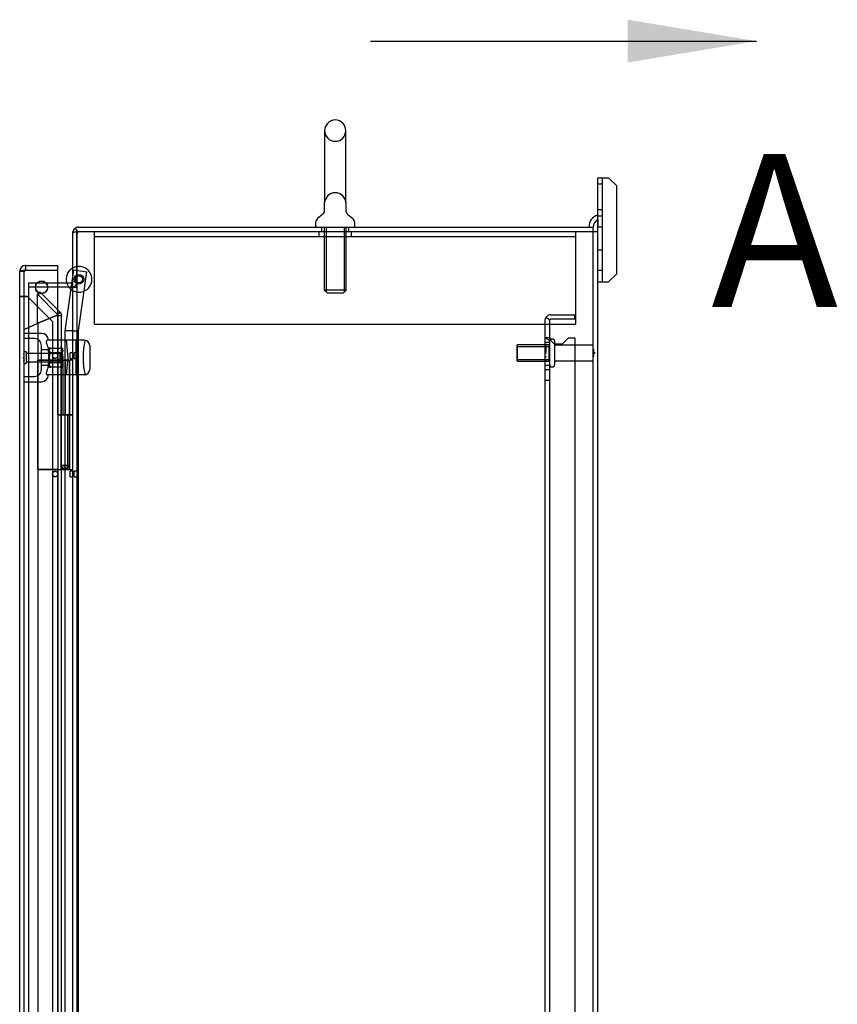
# Model space of a CAD drawing. Units: inches. Extents: x 2 to 307, y 11 to 232.
# Drawn here: x 130 to 149, y 98 to 121 of the extents above; entities that cross this region are included whole.
import ezdxf
from ezdxf.enums import TextEntityAlignment as Align
from ezdxf.lldxf.tags import DXFTag

# ---------------------------------------------------------------- set-up
doc = ezdxf.new("R2010")
doc.units = ezdxf.units.IN
doc.header["$LTSCALE"] = 5
doc.header["$MEASUREMENT"] = 0
doc.layers.add('Default', color=7, linetype='Continuous')
doc.styles.add('SEACAD_Arial', font='arial.ttf')
tags = doc.linetypes.add('CACHE2', pattern=[0.375, 0.25, -0.125]).pattern_tags.tags
tags[6:7] = [DXFTag(74, 4), DXFTag(75, 0), DXFTag(340, '0'), DXFTag(46, 0.0), DXFTag(50, 0.0), DXFTag(44, 0.0), DXFTag(45, 0.0)]
tags[4:5] = [DXFTag(74, 4), DXFTag(75, 0), DXFTag(340, '0'), DXFTag(46, 0.0), DXFTag(50, 0.0), DXFTag(44, 0.0), DXFTag(45, 0.0)]
tags = doc.linetypes.add('CENTER2', pattern=[1.125, 0.75, -0.125, 0.125, -0.125]).pattern_tags.tags
tags[10:11] = [DXFTag(74, 4), DXFTag(75, 0), DXFTag(340, '0'), DXFTag(46, 0.0), DXFTag(50, 0.0), DXFTag(44, 0.0), DXFTag(45, 0.0)]
tags[8:9] = [DXFTag(74, 4), DXFTag(75, 0), DXFTag(340, '0'), DXFTag(46, 0.0), DXFTag(50, 0.0), DXFTag(44, 0.0), DXFTag(45, 0.0)]
tags[6:7] = [DXFTag(74, 4), DXFTag(75, 0), DXFTag(340, '0'), DXFTag(46, 0.0), DXFTag(50, 0.0), DXFTag(44, 0.0), DXFTag(45, 0.0)]
tags[4:5] = [DXFTag(74, 4), DXFTag(75, 0), DXFTag(340, '0'), DXFTag(46, 0.0), DXFTag(50, 0.0), DXFTag(44, 0.0), DXFTag(45, 0.0)]

# ---------------------------------------------------------------- blocks, each defined once
blk = doc.blocks.new('SE1')
at = {"color": 7, "linetype": 'Continuous', "style": 'SEACAD_Arial'}
blk.add_text('A', height=3.5, dxfattribs=at).set_placement((145.828, 117.445), align=Align.TOP_LEFT)
blk = doc.blocks.new('SEANNOT_GROUP3')
at = {"linetype": 'Continuous'}
blk.add_hatch(color=7, dxfattribs=at).paths.add_polyline_path([(143.922, 119.535), (146.862, 120.025), (143.922, 120.515)])
at = {"color": 7, "linetype": 'Continuous'}
blk.add_lwpolyline([(138.042, 120.025), (146.862, 120.025)], dxfattribs=at)
blk = doc.blocks.new('SE')
at = {"layer": 'Default', "color": 7, "linetype": 'CENTER2', "const_width": 0.0006}
blk.add_lwpolyline([(138.042, 120.025), (138.042, 39.522)], dxfattribs=at)
at = {"layer": 'Default'}
for name in ['SEANNOT_GROUP3', 'SE1']:
    blk.add_blockref(name, (0, 0), dxfattribs=at)

msp = doc.modelspace()

# ---------------------------------------------------------------- linework, layer by layer
at = {"color": 7, "linetype": 'Continuous'}
for p, q in [((136.9921, 117.98), (136.9921, 116.3317)), ((137.4771, 116.3309), (137.4771, 117.98)), ((143.2346, 116.9035), (143.4221, 116.9035)), ((143.2346, 115.6685), (143.2346, 116.9035)), ((143.4221, 116.9035), (143.4821, 116.9035)), ((143.6696, 116.716), (143.4821, 116.9035)), ((143.6696, 114.708), (143.6696, 116.716)), ((136.9918, 116.1615), (136.9919, 116.336)), ((136.9932, 116.336), (137.0004, 116.336)), ((137.4687, 116.336), (137.4759, 116.336)), ((137.4772, 116.336), (137.4773, 116.1615)), ((136.9472, 116.0658), (136.8317, 115.9689)), ((137.522, 116.0658), (137.6374, 115.9689)), ((131.2346, 115.6685), (131.2299, 115.6685)), ((131.2299, 115.6685), (131.2299, 114.3985)), ((131.2346, 43.8785), (131.2346, 115.6685)), ((131.2346, 115.6685), (131.3716, 115.6685)), ((131.3521, 115.6685), (131.3003, 115.7534)), ((131.3716, 115.7735), (143.1296, 115.7735)), ((143.1296, 115.6685), (131.3716, 115.6685)), ((136.7871, 115.8732), (136.7871, 115.8047)), ((137.6821, 115.8047), (137.6821, 115.8732)), ((143.1296, 115.6685), (143.1296, 115.7735)), ((143.1336, 115.7735), (143.1296, 115.7735)), ((143.2346, 115.6685), (143.1296, 115.6685)), ((143.1296, 43.8785), (143.1296, 115.6685)), ((143.2346, 43.8785), (143.2346, 115.6685)), ((130.0226, 44.7855), (130.0226, 114.7615)), ((130.1596, 114.7935), (130.1596, 114.8985)), ((130.1596, 114.8985), (130.8976, 114.8985)), ((130.1596, 114.7935), (130.8976, 114.7935)), ((130.1596, 114.7933), (130.8976, 114.7933)), ((130.8976, 114.7935), (130.8976, 114.8985)), ((130.8976, 114.7933), (130.8976, 114.7935)), ((130.8976, 112.7345), (130.8976, 114.7933)), ((143.4821, 114.5205), (143.6696, 114.708)), ((130.6631, 114.3985), (130.3821, 114.3985)), ((130.4292, 114.5035), (130.6159, 114.5035)), ((130.8976, 114.5035), (131.2026, 114.5035)), ((131.2026, 114.3985), (130.8976, 114.3985)), ((131.2299, 114.3985), (131.2026, 114.3985)), ((143.2346, 114.5205), (143.4221, 114.5205)), ((143.4221, 114.5205), (143.4821, 114.5205)), ((131.1596, 112.7355), (131.1599, 112.7355)), ((131.1596, 112.7355), (131.1596, 112.7345)), ((131.2346, 112.7355), (131.1599, 112.7355)), ((131.1599, 112.7345), (131.1599, 112.7355)), ((131.1746, 112.774), (131.1746, 112.899)), ((131.2346, 112.899), (131.1746, 112.899)), ((131.1746, 112.774), (131.2346, 112.774)), ((131.2346, 112.7345), (130.8976, 112.7345)), ((130.8976, 111.4845), (130.8976, 112.7345)), ((131.2346, 111.4855), (130.8976, 111.4855)), ((130.8976, 111.4855), (130.8976, 110.2355)), ((130.8976, 111.4845), (131.2346, 111.4845)), ((130.8976, 110.2355), (131.2346, 110.2355)), ((130.8976, 110.2355), (130.8976, 110.2345)), ((130.8976, 96.8792), (130.8976, 110.2345)), ((130.8976, 110.2345), (130.9722, 110.2345)), ((130.9722, 110.2355), (130.9722, 110.2345)), ((130.9723, 110.2345), (130.9722, 110.2345)), ((130.9723, 110.2345), (130.9723, 110.2355)), ((131.1746, 110.071), (131.1746, 110.196)), ((131.2346, 110.196), (131.1746, 110.196)), ((131.1746, 110.071), (131.2346, 110.071))]:
    msp.add_line(p, q, dxfattribs=at)
at = {"color": 7, "linetype": 'CACHE2'}
for p, q in [((143.3446, 114.5205), (143.3446, 116.9035)), ((143.3446, 116.756), (143.2346, 116.756)), ((143.2346, 116.177), (143.3446, 116.177)), ((143.3446, 116.0235), (143.2346, 116.0235)), ((143.2446, 115.7735), (143.2446, 115.9491)), ((131.3198, 115.6685), (131.3198, 114.3985)), ((131.3396, 43.8785), (131.3396, 115.6685)), ((131.3549, 115.6638), (131.3521, 115.6685)), ((131.7346, 115.5315), (131.7346, 115.6685)), ((136.8596, 115.6685), (136.8596, 115.5635)), ((136.9221, 115.7735), (136.9221, 115.6685)), ((136.9846, 115.7735), (136.9846, 114.336)), ((137.0318, 115.7735), (137.0318, 114.2888)), ((137.4374, 115.7735), (137.4374, 114.2888)), ((137.4846, 114.336), (137.4846, 115.7735)), ((137.5471, 115.6685), (137.5471, 115.7735)), ((137.6096, 115.5635), (137.6096, 115.6685)), ((142.7346, 115.5315), (142.7346, 115.6685)), ((143.2446, 115.7735), (143.2346, 115.7735)), ((143.3446, 115.7735), (143.2446, 115.7735)), ((131.7346, 115.5635), (142.7346, 115.5635)), ((131.7346, 113.5535), (131.7346, 115.5315)), ((142.7346, 113.5535), (142.7346, 115.5315)), ((143.3446, 115.2485), (143.2346, 115.2485)), ((130.1276, 114.7615), (130.0226, 114.7615)), ((130.1276, 114.761), (130.0226, 114.761)), ((130.1276, 44.7855), (130.1276, 114.7615)), ((130.1596, 114.898), (130.8976, 114.898)), ((130.1596, 114.793), (130.1596, 114.7935)), ((130.1596, 114.793), (130.8976, 114.793)), ((130.1596, 114.7928), (130.8976, 114.7928)), ((131.249, 114.799), (131.0525, 113.4008)), ((131.249, 114.799), (131.5609, 114.7551)), ((143.2346, 114.7925), (143.3446, 114.7925)), ((131.3706, 113.4008), (131.5609, 114.7551)), ((130.2346, 114.3985), (130.2346, 114.5035)), ((130.2346, 114.5035), (130.4292, 114.5035)), ((130.2346, 45.1485), (130.2346, 114.3985)), ((130.3821, 114.3985), (130.2346, 114.3985)), ((130.6159, 114.5035), (130.8976, 114.5035)), ((130.8976, 114.3985), (130.6631, 114.3985)), ((131.2299, 114.3985), (131.3198, 114.3985)), ((137.4846, 114.336), (136.9846, 114.336)), ((136.9846, 114.336), (137.0471, 114.2735)), ((137.4221, 114.2735), (137.4846, 114.336)), ((130.1276, 114.1855), (130.0226, 114.1855)), ((130.1276, 114.1855), (130.0226, 114.1855)), ((130.1276, 114.185), (130.0226, 114.185)), ((130.0226, 114.185), (130.1596, 114.185)), ((130.1596, 114.1855), (130.1276, 114.1855)), ((130.1596, 114.1855), (130.2047, 114.1855)), ((130.2047, 114.185), (130.1596, 114.185)), ((130.2047, 114.1855), (130.7726, 113.6176)), ((130.7726, 113.6171), (130.2047, 114.185)), ((130.4846, 114.2964), (130.428, 114.2399)), ((130.8902, 113.7777), (130.428, 114.2399)), ((130.428, 113.5879), (130.428, 114.1946)), ((130.9468, 113.8343), (130.4846, 114.2964)), ((137.0471, 114.2735), (137.4221, 114.2735)), ((130.867, 113.7556), (130.438, 113.5779)), ((130.4386, 113.5766), (130.8676, 113.7543)), ((130.8676, 113.7543), (130.867, 113.7556)), ((130.8996, 45.7909), (130.8996, 113.7551)), ((130.9796, 45.7909), (130.9796, 113.7551)), ((142.0286, 113.6363), (142.0286, 113.2418)), ((142.1382, 113.6529), (142.0484, 113.7072)), ((142.1336, 113.6363), (142.1336, 113.2418)), ((142.1656, 113.7733), (142.7106, 113.7733)), ((142.7106, 113.6683), (142.1656, 113.6683)), ((142.7106, 113.6683), (142.7106, 113.7733)), ((130.1276, 113.4316), (130.4386, 113.5766)), ((130.428, 113.5879), (130.438, 113.5779)), ((130.4386, 113.5766), (130.4386, 45.9693)), ((130.7726, 113.6176), (130.7726, 45.9293)), ((131.7346, 113.5535), (142.7346, 113.5535)), ((130.5213, 113.3446), (130.1276, 113.3446)), ((130.3638, 113.2265), (130.1276, 113.2265)), ((131.5055, 113.1872), (130.6526, 113.1872)), ((131.2115, 113.4008), (131.0525, 113.4008)), ((131.0541, 113.4008), (131.0541, 83.0018)), ((131.1315, 112.7935), (131.0921, 113.1872)), ((131.2115, 113.4008), (131.3706, 113.4008)), ((131.3087, 113.1872), (131.3087, 112.3998)), ((131.369, 83.0018), (131.369, 113.4008)), ((142.0286, 113.2418), (142.0286, 112.9033)), ((142.0286, 113.2418), (142.0472, 113.2418)), ((142.1379, 113.2418), (142.0472, 113.2418)), ((142.1336, 113.2418), (142.1336, 46.3047)), ((142.1946, 113.2172), (142.1936, 113.2172)), ((142.4298, 113.1058), (142.567, 113.2418)), ((142.567, 113.2418), (142.7106, 113.2418)), ((142.7106, 113.2418), (142.7106, 46.3047)), ((130.5213, 112.5179), (130.5213, 113.0691)), ((130.6984, 112.9706), (130.5213, 112.9706)), ((130.6984, 112.5769), (130.6984, 113.01)), ((130.727, 113.01), (130.6984, 112.9815)), ((130.727, 113.01), (130.6984, 113.01)), ((130.727, 113.01), (131.0002, 113.01)), ((130.727, 113.01), (130.727, 113.01)), ((131.0002, 112.9032), (131.0002, 113.01)), ((131.6236, 113.0691), (131.6236, 112.5179)), ((141.3992, 113.086), (141.3836, 113.0703)), ((141.3836, 113.0703), (141.3836, 112.7266)), ((141.3836, 113.0476), (142.1179, 113.0476)), ((141.3992, 112.711), (141.3992, 113.086)), ((142.1179, 113.086), (141.3992, 113.086)), ((142.1336, 113.1366), (142.0286, 113.1366)), ((142.0586, 113.0913), (142.0286, 113.0913)), ((142.0586, 112.9317), (142.0586, 113.0913)), ((142.1336, 113.1016), (142.1179, 113.086)), ((142.1179, 113.086), (142.1179, 112.711)), ((142.1656, 113.1814), (142.2418, 113.1058)), ((142.2418, 113.1058), (142.4298, 113.1058)), ((142.2546, 112.6397), (142.2546, 113.1572)), ((143.1296, 113.075), (142.2858, 113.075)), ((143.1384, 112.984), (143.1286, 112.984)), ((143.1286, 112.964), (143.1384, 112.964)), ((143.1374, 112.9839), (143.1296, 112.9839)), ((143.1374, 112.9839), (143.1296, 112.9839)), ((143.1374, 112.9839), (143.1296, 112.9839)), ((143.1374, 112.9826), (143.1296, 112.9826)), ((143.1374, 112.9825), (143.1296, 112.9825)), ((143.1374, 112.9794), (143.1296, 112.9794)), ((143.1374, 112.9743), (143.1296, 112.9743)), ((143.1374, 112.9728), (143.1296, 112.9728)), ((143.1374, 112.9687), (143.1296, 112.9687)), ((143.1374, 112.9655), (143.1296, 112.9655)), ((143.1296, 112.9655), (143.1374, 112.9655)), ((143.1374, 112.9642), (143.1296, 112.9642)), ((143.1374, 112.9642), (143.1296, 112.9642)), ((143.1374, 112.961), (143.1296, 112.961)), ((143.1374, 112.9839), (143.1374, 112.9642)), ((143.1374, 112.836), (143.1374, 112.961)), ((130.1076, 112.7835), (130.1076, 112.8035)), ((130.1276, 112.8035), (130.1076, 112.8035)), ((130.1076, 112.7835), (130.1276, 112.7835)), ((130.1285, 112.879), (130.1188, 112.879)), ((130.1285, 112.8789), (130.1188, 112.8789)), ((130.1285, 112.8785), (130.1188, 112.8785)), ((130.1285, 112.8777), (130.1188, 112.8777)), ((130.1285, 112.8775), (130.1188, 112.8775)), ((130.1188, 112.8606), (130.1285, 112.8606)), ((130.1188, 112.8591), (130.1285, 112.8591)), ((130.1188, 112.859), (130.1285, 112.859)), ((130.1188, 112.8585), (130.1285, 112.8585)), ((130.1285, 112.8092), (130.1188, 112.8092)), ((130.1285, 112.8079), (130.1188, 112.8079)), ((130.1188, 112.8018), (130.1285, 112.8018)), ((130.1285, 112.7985), (130.1188, 112.7985)), ((130.1285, 112.7972), (130.1188, 112.7972)), ((130.1188, 112.7912), (130.1285, 112.7912)), ((130.1285, 112.7888), (130.1188, 112.7888)), ((130.1285, 112.7642), (130.1188, 112.7642)), ((130.1285, 112.7628), (130.1188, 112.7628)), ((130.1188, 112.7568), (130.1285, 112.7568)), ((130.1198, 112.874), (130.1198, 112.8789)), ((130.1276, 112.8789), (130.1198, 112.8789)), ((130.1198, 112.8788), (130.1276, 112.8788)), ((130.1198, 112.8784), (130.1276, 112.8784)), ((130.1198, 112.8784), (130.1276, 112.8784)), ((130.1198, 112.8784), (130.1276, 112.8784)), ((130.1198, 112.8777), (130.1198, 112.8755)), ((130.1276, 112.8776), (130.1198, 112.8776)), ((130.1198, 112.8775), (130.1276, 112.8775)), ((130.1276, 112.8771), (130.1198, 112.8771)), ((130.1198, 112.877), (130.1276, 112.877)), ((130.1198, 112.8766), (130.1276, 112.8766)), ((130.1198, 112.8755), (130.1276, 112.8755)), ((130.1198, 112.8606), (130.1198, 112.874)), ((130.1198, 112.8739), (130.1276, 112.8739)), ((130.1198, 112.8688), (130.1276, 112.8688)), ((130.1198, 112.8687), (130.1276, 112.8687)), ((130.1198, 112.8673), (130.1276, 112.8673)), ((130.1198, 112.8673), (130.1276, 112.8673)), ((130.1198, 112.8632), (130.1276, 112.8632)), ((130.1198, 112.8625), (130.1276, 112.8625)), ((130.1198, 112.8616), (130.1198, 112.8625)), ((130.1198, 112.8616), (130.1276, 112.8616)), ((130.1198, 112.8616), (130.1198, 112.8591)), ((130.1198, 112.8606), (130.1276, 112.8606)), ((130.1198, 112.8606), (130.1276, 112.8606)), ((130.1198, 112.8605), (130.1276, 112.8605)), ((130.1198, 112.86), (130.1276, 112.86)), ((130.1198, 112.86), (130.1276, 112.86)), ((130.1198, 112.8593), (130.1276, 112.8593)), ((130.1198, 112.8591), (130.1198, 112.8593)), ((130.1198, 112.8592), (130.1276, 112.8592)), ((130.1198, 112.8591), (130.1276, 112.8591)), ((130.1198, 112.8587), (130.1276, 112.8587)), ((130.1198, 112.8587), (130.1276, 112.8587)), ((130.1198, 112.856), (130.1198, 112.731)), ((130.1276, 112.856), (130.1198, 112.856)), ((130.1276, 112.8555), (130.1198, 112.8555)), ((130.1276, 112.853), (130.1198, 112.853)), ((130.1276, 112.8525), (130.1198, 112.8525)), ((130.1198, 112.8315), (130.1276, 112.8315)), ((130.1198, 112.8313), (130.1276, 112.8313)), ((130.1198, 112.8301), (130.1276, 112.8301)), ((130.1198, 112.8299), (130.1276, 112.8299)), ((130.1198, 112.8243), (130.1276, 112.8243)), ((130.1198, 112.8239), (130.1276, 112.8239)), ((130.1198, 112.8235), (130.1276, 112.8235)), ((130.1198, 112.8225), (130.1276, 112.8225)), ((130.1198, 112.8221), (130.1276, 112.8221)), ((130.1276, 112.8199), (130.1198, 112.8199)), ((130.1198, 112.8197), (130.1276, 112.8197)), ((130.1276, 112.8185), (130.1198, 112.8185)), ((130.1198, 112.8182), (130.1276, 112.8182)), ((130.1198, 112.814), (130.1276, 112.814)), ((130.1198, 112.8122), (130.1276, 112.8122)), ((130.1198, 112.8113), (130.1276, 112.8113)), ((130.1198, 112.8107), (130.1276, 112.8107)), ((130.1198, 112.8094), (130.1276, 112.8094)), ((130.1198, 112.809), (130.1276, 112.809)), ((130.1198, 112.808), (130.1276, 112.808)), ((130.1198, 112.8072), (130.1276, 112.8072)), ((130.1198, 112.8057), (130.1276, 112.8057)), ((130.1198, 112.8023), (130.1276, 112.8023)), ((130.1198, 112.8021), (130.1276, 112.8021)), ((130.1198, 112.8011), (130.1276, 112.8011)), ((130.1198, 112.801), (130.1276, 112.801)), ((130.1198, 112.8008), (130.1276, 112.8008)), ((130.1198, 112.8007), (130.1276, 112.8007)), ((130.1198, 112.8004), (130.1276, 112.8004)), ((130.1198, 112.7987), (130.1276, 112.7987)), ((130.1198, 112.7984), (130.1276, 112.7984)), ((130.1198, 112.7898), (130.1198, 112.7984)), ((130.1198, 112.7974), (130.1276, 112.7974)), ((130.1198, 112.7945), (130.1276, 112.7945)), ((130.1198, 112.7942), (130.1276, 112.7942)), ((130.1198, 112.7931), (130.1276, 112.7931)), ((130.1198, 112.7916), (130.1276, 112.7916)), ((130.1198, 112.7904), (130.1276, 112.7904)), ((130.1198, 112.7902), (130.1276, 112.7902)), ((130.1276, 112.7902), (130.1198, 112.7902)), ((130.1198, 112.7898), (130.1276, 112.7898)), ((130.1276, 112.7874), (130.1198, 112.7874)), ((130.1276, 112.786), (130.1198, 112.786)), ((130.1198, 112.7821), (130.1276, 112.7821)), ((130.1198, 112.7797), (130.1276, 112.7797)), ((130.1276, 112.7794), (130.1198, 112.7794)), ((130.1198, 112.7783), (130.1276, 112.7783)), ((130.1276, 112.778), (130.1198, 112.778)), ((130.1198, 112.7756), (130.1276, 112.7756)), ((130.1198, 112.7664), (130.1198, 112.7756)), ((130.1276, 112.7742), (130.1198, 112.7742)), ((130.1198, 112.7717), (130.1276, 112.7717)), ((130.1198, 112.7703), (130.1276, 112.7703)), ((130.1198, 112.7679), (130.1276, 112.7679)), ((130.1198, 112.7675), (130.1276, 112.7675)), ((130.1198, 112.7664), (130.1276, 112.7664)), ((130.1198, 112.7664), (130.1276, 112.7664)), ((130.1198, 112.7661), (130.1276, 112.7661)), ((130.1198, 112.7644), (130.1276, 112.7644)), ((130.1198, 112.764), (130.1276, 112.764)), ((130.1198, 112.763), (130.1276, 112.763)), ((130.1198, 112.7599), (130.1276, 112.7599)), ((130.1198, 112.7596), (130.1276, 112.7596)), ((130.1198, 112.7585), (130.1276, 112.7585)), ((130.1198, 112.7572), (130.1276, 112.7572)), ((130.1198, 112.756), (130.1276, 112.756)), ((130.1198, 112.7558), (130.1276, 112.7558)), ((130.1198, 112.7554), (130.1276, 112.7554)), ((130.1681, 112.9275), (130.1276, 112.9275)), ((130.1276, 112.8775), (130.1276, 112.8764)), ((130.1681, 112.9275), (130.1681, 112.6595)), ((130.9405, 112.8895), (130.1681, 112.8895)), ((130.9467, 112.8919), (130.6984, 112.8919)), ((131.0002, 112.9032), (130.727, 112.9032)), ((130.727, 112.9002), (130.727, 112.9032)), ((130.727, 112.9032), (130.727, 112.9002)), ((130.727, 112.9002), (131.0002, 112.9002)), ((130.9405, 112.8895), (130.9405, 112.6975)), ((130.9555, 112.8745), (130.9405, 112.8895)), ((130.9467, 112.8919), (130.9467, 112.695)), ((131.0035, 112.7935), (130.9467, 112.8919)), ((130.9467, 112.695), (131.0035, 112.7935)), ((130.9555, 112.7125), (130.9555, 112.8745)), ((131.0002, 112.6867), (131.0002, 112.9002)), ((131.0921, 112.3998), (131.1315, 112.7935)), ((131.1599, 112.7355), (131.1599, 111.4855)), ((131.2646, 112.7742), (131.2646, 112.8987)), ((131.3396, 112.8987), (131.2646, 112.8987)), ((131.2646, 112.7742), (131.3396, 112.7742)), ((141.3836, 112.7493), (142.1179, 112.7493)), ((142.0586, 112.9317), (142.0286, 112.9317)), ((142.0586, 112.9051), (142.0286, 112.9051)), ((142.0506, 112.9033), (142.0286, 112.9033)), ((142.0286, 112.9033), (142.0286, 112.8933)), ((142.0286, 112.8933), (142.0286, 112.8093)), ((142.0286, 112.8933), (142.0506, 112.8933)), ((142.0286, 112.8915), (142.0586, 112.8915)), ((142.036, 112.8093), (142.0286, 112.8093)), ((142.0286, 112.8093), (142.0286, 112.7993)), ((142.0286, 112.7993), (142.0286, 112.7153)), ((142.0286, 112.7993), (142.036, 112.7993)), ((142.036, 112.7993), (142.036, 112.8093)), ((142.0586, 112.8093), (142.036, 112.8093)), ((142.0586, 112.7993), (142.036, 112.7993)), ((142.0506, 112.8933), (142.0506, 112.9033)), ((142.0586, 112.9033), (142.0506, 112.9033)), ((142.0586, 112.8933), (142.0506, 112.8933)), ((142.0586, 112.9033), (142.0586, 112.9051)), ((142.0586, 112.8933), (142.0586, 112.9033)), ((142.0586, 112.8915), (142.0586, 112.8933)), ((142.0586, 112.7993), (142.0586, 112.8093)), ((143.1384, 112.8329), (143.1286, 112.8329)), ((143.1384, 112.8328), (143.1286, 112.8328)), ((143.1384, 112.8314), (143.1286, 112.8314)), ((143.1286, 112.8144), (143.1384, 112.8144)), ((143.1286, 112.8142), (143.1384, 112.8142)), ((143.1286, 112.813), (143.1384, 112.813)), ((143.1286, 112.8129), (143.1384, 112.8129)), ((143.1374, 112.958), (143.1296, 112.958)), ((143.1608, 112.9141), (143.1296, 112.9141)), ((143.1296, 112.8828), (143.1608, 112.8828)), ((143.1296, 112.839), (143.1374, 112.839)), ((143.1296, 112.836), (143.1374, 112.836)), ((143.1374, 112.8328), (143.1296, 112.8328)), ((143.1374, 112.8327), (143.1296, 112.8327)), ((143.1374, 112.8327), (143.1296, 112.8327)), ((143.1374, 112.8315), (143.1296, 112.8315)), ((143.1374, 112.8314), (143.1296, 112.8314)), ((143.1374, 112.8313), (143.1296, 112.8313)), ((143.1374, 112.8303), (143.1296, 112.8303)), ((143.1374, 112.8295), (143.1296, 112.8295)), ((143.1374, 112.8246), (143.1296, 112.8246)), ((143.1374, 112.8232), (143.1296, 112.8232)), ((143.1374, 112.8164), (143.1296, 112.8164)), ((143.1296, 112.8144), (143.1296, 112.8155)), ((143.1296, 112.8144), (143.1296, 112.8155)), ((143.1296, 112.8144), (143.1296, 112.8155)), ((143.1374, 112.8153), (143.1296, 112.8153)), ((143.1374, 112.8144), (143.1296, 112.8144)), ((143.1296, 112.8143), (143.1374, 112.8143)), ((143.1374, 112.8131), (143.1296, 112.8131)), ((143.1296, 112.813), (143.1374, 112.813)), ((143.1374, 112.8328), (143.1374, 112.8327)), ((143.1374, 112.8328), (143.1374, 112.8327)), ((143.1374, 112.8328), (143.1374, 112.8327)), ((143.1374, 112.8303), (143.1374, 112.8328)), ((143.1374, 112.8314), (143.1374, 112.8179)), ((143.1374, 112.8303), (143.1374, 112.8295)), ((143.1374, 112.8179), (143.1374, 112.813)), ((143.1374, 112.8142), (143.1374, 112.8164)), ((143.1608, 112.9141), (143.1608, 112.8828)), ((130.1285, 112.7279), (130.1188, 112.7279)), ((130.1285, 112.7274), (130.1188, 112.7274)), ((130.1197, 112.7273), (130.1188, 112.7273)), ((130.1198, 112.7259), (130.1188, 112.7259)), ((130.1188, 112.7089), (130.1198, 112.7089)), ((130.1188, 112.7087), (130.1285, 112.7087)), ((130.1188, 112.7079), (130.1285, 112.7079)), ((130.1188, 112.7075), (130.1285, 112.7075)), ((130.1188, 112.7074), (130.1285, 112.7074)), ((130.1198, 112.734), (130.1276, 112.734)), ((130.1198, 112.7335), (130.1276, 112.7335)), ((130.1198, 112.7305), (130.1198, 112.731)), ((130.1198, 112.731), (130.1276, 112.731)), ((130.1198, 112.7305), (130.1276, 112.7305)), ((130.1198, 112.7277), (130.1276, 112.7277)), ((130.1198, 112.7277), (130.1276, 112.7277)), ((130.1198, 112.708), (130.1198, 112.7277)), ((130.1198, 112.7273), (130.1276, 112.7273)), ((130.1198, 112.7273), (130.1198, 112.7272)), ((130.1198, 112.7272), (130.1276, 112.7272)), ((130.1198, 112.7272), (130.1276, 112.7272)), ((130.1276, 112.7265), (130.1198, 112.7265)), ((130.1198, 112.7264), (130.1276, 112.7264)), ((130.1276, 112.726), (130.1198, 112.726)), ((130.1198, 112.7259), (130.1276, 112.7259)), ((130.1198, 112.7258), (130.1276, 112.7258)), ((130.1198, 112.7248), (130.1276, 112.7248)), ((130.1198, 112.724), (130.1276, 112.724)), ((130.1198, 112.7232), (130.1276, 112.7232)), ((130.1198, 112.7191), (130.1276, 112.7191)), ((130.1198, 112.7191), (130.1276, 112.7191)), ((130.1198, 112.7177), (130.1276, 112.7177)), ((130.1198, 112.7177), (130.1276, 112.7177)), ((130.1198, 112.7125), (130.1276, 112.7125)), ((130.1198, 112.7109), (130.1276, 112.7109)), ((130.1198, 112.7098), (130.1276, 112.7098)), ((130.1198, 112.7094), (130.1276, 112.7094)), ((130.1198, 112.7093), (130.1276, 112.7093)), ((130.1198, 112.7089), (130.1276, 112.7089)), ((130.1198, 112.7088), (130.1276, 112.7088)), ((130.1198, 112.7075), (130.1198, 112.708)), ((130.1198, 112.708), (130.1276, 112.708)), ((130.1198, 112.708), (130.1276, 112.708)), ((130.1198, 112.708), (130.1276, 112.708)), ((130.1198, 112.7076), (130.1276, 112.7076)), ((130.1198, 112.7075), (130.1276, 112.7075)), ((130.1285, 112.7273), (130.1276, 112.7273)), ((130.1285, 112.7259), (130.1276, 112.7259)), ((130.1276, 112.7089), (130.1276, 112.71)), ((130.1276, 112.7089), (130.1285, 112.7089)), ((130.1276, 112.6595), (130.1681, 112.6595)), ((130.1681, 112.6975), (130.9405, 112.6975)), ((130.8976, 112.7345), (130.4373, 112.7345)), ((130.4373, 110.2345), (130.4373, 112.7345)), ((130.4373, 112.7335), (130.8971, 112.7335)), ((130.4373, 110.2335), (130.4373, 112.7335)), ((130.5213, 112.6163), (130.6984, 112.6163)), ((130.6984, 112.695), (130.9467, 112.695)), ((130.6984, 112.6055), (130.727, 112.5769)), ((130.6984, 112.5769), (130.727, 112.5769)), ((131.0002, 112.6867), (130.727, 112.6867)), ((130.727, 112.6837), (130.727, 112.6867)), ((130.727, 112.6867), (130.727, 112.6837)), ((130.727, 112.6837), (131.0002, 112.6837)), ((131.0002, 112.5769), (130.727, 112.5769)), ((130.727, 112.5769), (130.727, 112.5769)), ((130.8971, 112.7335), (130.9723, 112.7335)), ((130.9405, 112.6975), (130.9555, 112.7125)), ((130.9721, 112.7345), (130.9721, 112.7266)), ((130.9721, 112.7266), (130.9721, 111.4855)), ((131.1601, 112.7266), (130.9721, 112.7266)), ((131.0661, 112.7256), (130.9721, 112.7256)), ((130.9723, 110.2355), (130.9723, 112.7345)), ((130.9723, 110.2335), (130.9723, 112.7335)), ((130.9723, 112.7335), (131.0141, 112.7335)), ((131.0002, 112.5769), (131.0002, 112.6837)), ((131.0141, 111.4845), (131.0141, 112.7345)), ((131.0141, 112.7335), (131.0661, 112.7335)), ((131.2346, 112.7335), (131.0661, 112.7335)), ((131.0661, 111.4845), (131.0661, 112.7266)), ((131.0661, 112.7256), (131.1601, 112.7256)), ((131.1596, 112.7345), (131.1596, 110.2355)), ((131.1599, 111.4855), (131.1599, 112.7345)), ((131.1601, 112.7266), (131.1601, 112.7345)), ((131.1601, 112.7256), (131.1601, 112.7266)), ((141.3836, 112.7266), (141.3992, 112.711)), ((141.3992, 112.711), (142.1179, 112.711)), ((142.0293, 112.7153), (142.0286, 112.7153)), ((142.0286, 112.7153), (142.0286, 112.7053)), ((142.0286, 112.7053), (142.0286, 46.6533)), ((142.0286, 112.7053), (142.0293, 112.7053)), ((142.0286, 112.6171), (142.1336, 112.6171)), ((142.1336, 112.5163), (142.0286, 112.5163)), ((142.0293, 112.7053), (142.0293, 112.7153)), ((142.0586, 112.7153), (142.0293, 112.7153)), ((142.0586, 112.7053), (142.0293, 112.7053)), ((142.0586, 112.7053), (142.0586, 112.7153)), ((142.1179, 112.711), (142.1336, 112.6953)), ((142.1936, 112.5797), (142.1946, 112.5797)), ((142.2858, 112.722), (143.1296, 112.722)), ((130.1276, 112.3604), (130.3638, 112.3604)), ((131.5055, 112.3998), (130.6526, 112.3998)), ((130.1276, 112.2423), (130.5213, 112.2423)), ((142.0286, 112.2803), (142.1336, 112.2803)), ((130.9722, 111.4835), (130.8976, 111.4835)), ((130.9721, 111.4855), (130.9721, 110.2355)), ((130.9721, 111.4845), (130.9721, 110.327)), ((130.9722, 111.4845), (130.9722, 110.2355)), ((130.9722, 111.4835), (131.0141, 111.4835)), ((131.0141, 111.4835), (131.0141, 111.4845)), ((131.0141, 111.4835), (131.0661, 111.4835)), ((131.0661, 111.4835), (131.0661, 111.4845)), ((131.2346, 111.4835), (131.0661, 111.4835)), ((131.1181, 111.4855), (131.1181, 110.2355)), ((131.1601, 111.4855), (131.1601, 111.4845)), ((131.1601, 110.327), (131.1601, 111.4845)), ((131.1601, 110.327), (130.9721, 110.327)), ((130.9721, 110.327), (131.0033, 110.2645)), ((130.9721, 110.326), (131.1601, 110.326)), ((130.9721, 110.326), (131.0033, 110.2635)), ((131.0033, 110.2645), (131.1288, 110.2645)), ((131.1288, 110.2635), (131.0033, 110.2635)), ((131.1288, 110.2645), (131.1601, 110.327)), ((131.1288, 110.2635), (131.1601, 110.326)), ((131.1601, 110.327), (131.1601, 110.2355)), ((130.8976, 110.2345), (130.4373, 110.2345)), ((130.4373, 110.2335), (130.8971, 110.2335)), ((130.8971, 110.2335), (130.9723, 110.2335)), ((130.9722, 110.2335), (130.9722, 110.2345)), ((131.2646, 110.0712), (131.2646, 110.1957)), ((131.3396, 110.1957), (131.2646, 110.1957)), ((131.2646, 110.0712), (131.3396, 110.0712))]:
    msp.add_line(p, q, dxfattribs=at)
at = {"color": 7, "linetype": 'Continuous'}
for centre, radius in [((130.5226, 114.3985), 0.1405), ((130.8346, 112.8355), 0.0622), ((130.8346, 110.1325), 0.0622)]:
    msp.add_circle(centre, radius, dxfattribs=at)
at = {"color": 7, "linetype": 'CACHE2'}
for centre, radius in [((131.3776, 114.5821), 0.1083), ((131.3776, 114.5821), 0.0787), ((130.8346, 112.8355), 0.0625), ((130.8346, 112.835), 0.0622), ((130.8346, 110.1325), 0.0625), ((130.8346, 110.132), 0.0622)]:
    msp.add_circle(centre, radius, dxfattribs=at)
at = {"color": 7, "linetype": 'Continuous'}
for centre, radius, start, end in [((137.2346, 117.98), 0.2425, 0, 180), ((136.8668, 116.1615), 0.125, 310, 359.95851), ((137.6023, 116.1615), 0.125, 180.04149, 230), ((136.9121, 115.8732), 0.125, 130, 178.98091), ((137.5571, 115.8732), 0.125, 0.89972, 50), ((143.328, 115.7735), 0.2945, 108.50608, 180), ((143.328, 115.7735), 0.1945, 118.72625, 180), ((131.3716, 115.6365), 0.137, 121.36273, 166.49226), ((131.3716, 115.6365), 0.137, 90, 121.36273), ((136.8183, 115.8047), 0.0313, 180, 270), ((137.6508, 115.8047), 0.0313, 270, 0), ((130.1596, 114.7615), 0.137, 90, 180), ((130.1596, 114.761), 0.137, 111.25739, 180), ((130.1596, 114.761), 0.137, 90, 107.25193), ((131.3776, 114.5821), 0.2953, 119.99707, 195.44796), ((130.5226, 114.398), 0.1405, 48.6675, 131.3325), ((131.2026, 114.5355), 0.032, 270, 328.80511), ((131.2026, 114.5355), 0.137, 270, 281.52549)]:
    msp.add_arc(centre, radius, start, end, dxfattribs=at)
at = {"color": 7, "linetype": 'CACHE2'}
for centre, radius, start, end in [((137.2346, 117.98), 0.2425, 180, 0), ((137.2346, 116.317), 0.2425, 4.47628, 175.54752), ((143.328, 115.7735), 0.1945, 115.41693, 118.72625), ((131.3716, 115.6365), 0.137, 166.49226, 180), ((131.3716, 115.6365), 0.032, 121.36273, 180), ((131.3716, 115.6365), 0.032, 90, 121.36273), ((130.1596, 114.7615), 0.032, 90, 180), ((130.1596, 114.761), 0.032, 177.25821, 180), ((130.1596, 114.761), 0.032, 90, 91.53261), ((131.3776, 114.5821), 0.2953, 0, 119.99707), ((131.3776, 114.5821), 0.2953, 195.44796, 0), ((131.2026, 114.5355), 0.137, 281.52549, 0), ((131.2026, 114.5355), 0.032, 328.80511, 0), ((131.3776, 114.5821), 0.0787, 170.72191, 202.10479), ((131.3776, 114.5821), 0.0787, 77.06455, 90), ((130.5226, 114.398), 0.1405, 131.3325, 0), ((130.5226, 114.398), 0.1405, 0, 48.6675), ((135.8715, 108.76), 7.0712, 134.14343, 135.05097), ((130.8676, 113.7551), 0.032, 0, 45), ((130.8676, 113.7551), 0.112, 0, 45), ((142.1656, 113.6363), 0.137, 148.80511, 180), ((142.1656, 113.6363), 0.137, 90, 148.80511), ((142.1656, 113.6363), 0.032, 148.80511, 180), ((142.1656, 113.6363), 0.032, 90, 148.80511), ((130.3638, 113.0691), 0.1575, 0, 90), ((130.5213, 113.1872), 0.1575, 0, 90), ((133.2024, 112.8016), 1.7323, 167.15105, 193.38096), ((131.5055, 113.0691), 0.1181, 0, 90), ((142.3317, 113.6528), 0.4999, 235.3091, 250.58488), ((142.3317, 113.6528), 0.4999, 235.30909, 250.58489), ((142.1936, 113.1572), 0.06, 90, 180), ((142.4114, 113.3304), 0.2874, 197.94005, 211.21614), ((142.4114, 113.3304), 0.2874, 197.94005, 211.21614), ((142.1946, 113.1572), 0.06, 0, 90), ((142.2858, 113.1062), 0.0313, 180, 270), ((130.8346, 112.835), 0.0625, 224.19333, 267.76453), ((130.8346, 112.835), 0.0625, 73.27669, 90), ((130.5803, 112.7935), 0.4333, 345.73235, 14.26765), ((130.3638, 112.5179), 0.1575, 270, 0), ((131.5055, 112.5179), 0.1181, 270, 0), ((142.1936, 112.6397), 0.06, 180, 270), ((142.1946, 112.6397), 0.06, 270, 0), ((142.2858, 112.6907), 0.0312, 90, 180), ((130.5213, 112.3998), 0.1575, 270, 0), ((130.8346, 110.132), 0.0625, 224.19333, 267.76453), ((130.8346, 110.132), 0.0625, 73.27669, 90)]:
    msp.add_arc(centre, radius, start, end, dxfattribs=at)
for centre in [(130.5803, 112.9566), (130.5803, 112.6303)]:
    msp.add_ellipse(centre, major_axis=(-0.4333, 0), ratio=0.5, start_param=2.8925753, end_param=3.3906101, dxfattribs=at)
at = {"color": 7, "linetype": 'Continuous'}
msp.add_open_spline([(130.1596, 114.7933), (130.1416, 114.7907), (130.1237, 114.788), (130.0906, 114.7827), (130.0754, 114.7801), (130.05, 114.7747), (130.0399, 114.7721), (130.0261, 114.7668), (130.0226, 114.7641), (130.0226, 114.7615)], degree=3, knots=[0, 0, 0, 0, 0.25, 0.25, 0.5, 0.5, 0.75, 0.75, 1, 1, 1, 1], dxfattribs=at)
at = {"color": 7, "linetype": 'CACHE2'}
for points, knots in [([(130.1596, 114.7933), (130.1554, 114.7907), (130.1512, 114.788), (130.1434, 114.7827), (130.1399, 114.7801), (130.134, 114.7747), (130.1316, 114.7721), (130.1284, 114.7668), (130.1276, 114.7641), (130.1276, 114.7615)], [0, 0, 0, 0, 0.25, 0.25, 0.5, 0.5, 0.75, 0.75, 1, 1, 1, 1]), ([(130.428, 114.1946), (130.4365, 114.2069), (130.445, 114.2191), (130.4604, 114.242), (130.4673, 114.2527), (130.4782, 114.2711), (130.4821, 114.2789), (130.4863, 114.2906), (130.4865, 114.2945), (130.4846, 114.2964)], [0, 0, 0, 0, 0.25, 0.25, 0.5, 0.5, 0.75, 0.75, 1, 1, 1, 1]), ([(130.428, 114.1946), (130.4302, 114.2043), (130.4323, 114.214), (130.4331, 114.2299), (130.4318, 114.2361), (130.428, 114.2399)], [0, 0, 0, 0, 0.5, 0.5, 1, 1, 1, 1]), ([(130.8676, 113.7543), (130.8712, 113.7543), (130.8786, 113.7543), (130.8894, 113.7544), (130.9001, 113.7544), (130.907, 113.7545), (130.9138, 113.7545), (130.9204, 113.7545), (130.9299, 113.7546), (130.9387, 113.7546), (130.9442, 113.7547), (130.9494, 113.7547), (130.9543, 113.7547), (130.9608, 113.7548), (130.9665, 113.7548), (130.9696, 113.7549), (130.9724, 113.7549), (130.9749, 113.7549), (130.9776, 113.755), (130.9792, 113.755), (130.9796, 113.7551), (130.9796, 113.7551)], [0, 0, 0, 0, 0.0625, 0.125, 0.1875, 0.25, 0.25, 0.3125, 0.375, 0.4375, 0.5, 0.5, 0.5625, 0.625, 0.6875, 0.75, 0.75, 0.8125, 0.875, 0.9375, 1, 1, 1, 1]), ([(130.6526, 113.1872), (130.6498, 113.1872), (130.6469, 113.1864), (130.6416, 113.1836), (130.6391, 113.1815), (130.6347, 113.1757), (130.6329, 113.1721), (130.6304, 113.1634), (130.6298, 113.1583), (130.6297, 113.1471), (130.6304, 113.1408), (130.6329, 113.1276), (130.6347, 113.1207), (130.639, 113.1063), (130.6415, 113.099), (130.6469, 113.0841), (130.6498, 113.0766), (130.6526, 113.0691)], [0, 0, 0, 0, 0.125, 0.125, 0.25, 0.25, 0.375, 0.375, 0.5, 0.5, 0.625, 0.625, 0.75, 0.75, 0.875, 0.875, 1, 1, 1, 1]), ([(130.6526, 113.0691), (130.6609, 113.0472), (130.6663, 113.0247), (130.6737, 112.9792), (130.6757, 112.9561), (130.6781, 112.9097), (130.6785, 112.8865), (130.6788, 112.8401), (130.6787, 112.8169), (130.6787, 112.7705), (130.6788, 112.7473), (130.6785, 112.701), (130.6781, 112.6778), (130.6758, 112.6317), (130.6738, 112.6086), (130.6664, 112.563), (130.6611, 112.5403), (130.6526, 112.5179)], [0, 0, 0, 0, 0.125, 0.125, 0.25, 0.25, 0.375, 0.375, 0.5, 0.5, 0.625, 0.625, 0.75, 0.75, 0.875, 0.875, 1, 1, 1, 1]), ([(130.727, 113.01), (130.7187, 113.0016), (130.7118, 112.9931), (130.7043, 112.9798), (130.7023, 112.9754), (130.6996, 112.9662), (130.6988, 112.9615), (130.6988, 112.9475), (130.7015, 112.9383), (130.7116, 112.9203), (130.7187, 112.9116), (130.727, 112.9032)], [0, 0, 0, 0, 0.25, 0.25, 0.375, 0.375, 0.5, 0.5, 0.75, 0.75, 1, 1, 1, 1]), ([(130.727, 112.9002), (130.7187, 112.8835), (130.7118, 112.8665), (130.7043, 112.84), (130.7023, 112.831), (130.6996, 112.8126), (130.6988, 112.8032), (130.6988, 112.7752), (130.7015, 112.7569), (130.7116, 112.7208), (130.7187, 112.7035), (130.727, 112.6867)], [0, 0, 0, 0, 0.25, 0.25, 0.375, 0.375, 0.5, 0.5, 0.75, 0.75, 1, 1, 1, 1]), ([(130.6526, 112.5179), (130.6498, 112.5103), (130.6469, 112.5029), (130.6416, 112.4882), (130.6391, 112.4808), (130.6347, 112.4665), (130.6329, 112.4596), (130.6304, 112.4463), (130.6298, 112.4401), (130.6297, 112.4288), (130.6304, 112.4237), (130.6329, 112.415), (130.6347, 112.4113), (130.639, 112.4055), (130.6415, 112.4034), (130.6469, 112.4005), (130.6498, 112.3998), (130.6526, 112.3998)], [0, 0, 0, 0, 0.125, 0.125, 0.25, 0.25, 0.375, 0.375, 0.5, 0.5, 0.625, 0.625, 0.75, 0.75, 0.875, 0.875, 1, 1, 1, 1]), ([(130.727, 112.6837), (130.7187, 112.6754), (130.7118, 112.6668), (130.7043, 112.6536), (130.7023, 112.6491), (130.6996, 112.6399), (130.6988, 112.6352), (130.6988, 112.6212), (130.7015, 112.6121), (130.7116, 112.594), (130.7187, 112.5853), (130.727, 112.5769)], [0, 0, 0, 0, 0.25, 0.25, 0.375, 0.375, 0.5, 0.5, 0.75, 0.75, 1, 1, 1, 1])]:
    msp.add_open_spline(points, degree=3, knots=knots, dxfattribs=at)

# ---------------------------------------------------------------- block references
msp.add_blockref('SE', (0, 0))

doc.saveas('drawing.dxf')
